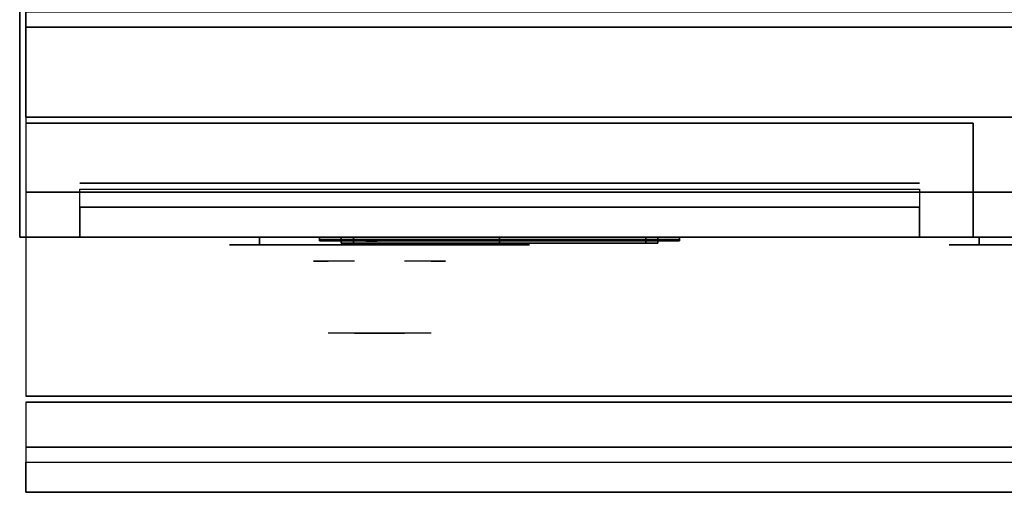
# Model space of a CAD drawing. Extents: x -87 to 87, y -21 to 21.
# Drawn here: x 3 to 20, y -21 to -13 of the extents above; entities that cross this region are included whole.
import ezdxf

# ---------------------------------------------------------------- set-up
doc = ezdxf.new("R2010")
doc.units = 0
for name, color, linetype in [('3D', 254, 'CONTINUOUS'), ('3D-BLACK', 250, 'CONTINUOUS'), ('3D-CHROME', 254, 'CONTINUOUS'), ('3D-FLAT', 7, 'CONTINUOUS'), ('3D-LCD-BLACK', 250, 'CONTINUOUS'), ('3D-LCD-GREEN', 3, 'CONTINUOUS'), ('3D-LCD-WHITE', 7, 'CONTINUOUS'), ('3D-LOGO-SS', 4, 'CONTINUOUS'), ('3D-MECH', 252, 'CONTINUOUS'), ('3D-NON', 43, 'CONTINUOUS'), ('3D-RED', 1, 'CONTINUOUS'), ('3D-VHC', 1, 'CONTINUOUS')]:
    doc.layers.add(name, color=color, linetype=linetype)

msp = doc.modelspace()

# ---------------------------------------------------------------- linework, layer by layer
at = {"layer": '3D'}
for points in [[(8.812, -16.7, 17.863), (9.013, -16.7, 18.062), (9.013, -16.8, 18.062), (8.812, -16.8, 17.863)], [(8.812, -16.7, 20.137), (9.013, -16.7, 19.938), (9.013, -16.8, 19.938), (8.812, -16.8, 20.137)], [(8.812, -16.7, 17.863), (9.013, -16.7, 18.062), (9.013, -16.8, 18.062), (8.812, -16.8, 17.863)], [(8.812, -16.7, 20.137), (9.013, -16.7, 19.938), (9.013, -16.8, 19.938), (8.812, -16.8, 20.137)], [(14.088, -16.7, 17.863), (13.888, -16.7, 18.062), (13.888, -16.8, 18.062), (14.088, -16.8, 17.863)], [(14.088, -16.7, 20.137), (13.888, -16.7, 19.938), (13.888, -16.8, 19.938), (14.088, -16.8, 20.137)], [(14.088, -16.7, 17.863), (13.888, -16.7, 18.062), (13.888, -16.8, 18.062), (14.088, -16.8, 17.863)], [(14.088, -16.7, 20.137), (13.888, -16.7, 19.938), (13.888, -16.8, 19.938), (14.088, -16.8, 20.137)], [(87.35, -20.2, 36), (3.55, -20.2, 36), (3.55, -20.95, 35.25), (87.35, -20.95, 35.25)]]:
    msp.add_3dface(points, dxfattribs=at)
at = {"layer": '3D-BLACK', "extrusion": (0, 1, 0)}
for centre, start, end in [((-7.45, 30.5, -16.825), 270, 90), ((-11.45, 30.5, -16.825), 90, 270), ((-19.45, 30.5, -16.825), 270, 90)]:
    msp.add_arc(centre, 0.5, start, end, dxfattribs=at)
at = {"layer": '3D-BLACK'}
for points in [[(11.45, -16.825, 30), (11.45, -16.7, 30), (7.45, -16.7, 30), (7.45, -16.825, 30)], [(7.45, -16.825, 31), (7.45, -16.7, 31), (11.45, -16.7, 31), (11.45, -16.825, 31)], [(8.45, -16.74, 21.46), (14.45, -16.74, 21.46), (14.45, -16.74, 22.54), (8.45, -16.74, 22.54)], [(23.45, -16.825, 30), (23.45, -16.7, 30), (19.45, -16.7, 30), (19.45, -16.825, 30)], [(19.45, -16.825, 31), (19.45, -16.7, 31), (23.45, -16.7, 31), (23.45, -16.825, 31)]]:
    msp.add_3dface(points, dxfattribs=at)
at = {"layer": '3D-BLACK', "invisible_edges": 15}
for points in [[(11.95, -16.825, 30.5), (11.883, -16.825, 30.25), (7.017, -16.825, 30.25), (6.95, -16.825, 30.5)], [(11.883, -16.825, 30.75), (11.95, -16.825, 30.5), (6.95, -16.825, 30.5), (7.017, -16.825, 30.75)], [(11.883, -16.825, 30.25), (11.7, -16.825, 30.067), (7.2, -16.825, 30.067), (7.017, -16.825, 30.25)], [(11.7, -16.825, 30.933), (11.883, -16.825, 30.75), (7.017, -16.825, 30.75), (7.2, -16.825, 30.933)], [(11.7, -16.825, 30.067), (11.45, -16.825, 30), (7.45, -16.825, 30), (7.2, -16.825, 30.067)], [(11.45, -16.825, 31), (11.7, -16.825, 30.933), (7.2, -16.825, 30.933), (7.45, -16.825, 31)], [(23.95, -16.825, 30.5), (23.883, -16.825, 30.25), (19.017, -16.825, 30.25), (18.95, -16.825, 30.5)], [(23.883, -16.825, 30.75), (23.95, -16.825, 30.5), (18.95, -16.825, 30.5), (19.017, -16.825, 30.75)], [(23.883, -16.825, 30.25), (23.7, -16.825, 30.067), (19.2, -16.825, 30.067), (19.017, -16.825, 30.25)], [(23.7, -16.825, 30.933), (23.883, -16.825, 30.75), (19.017, -16.825, 30.75), (19.2, -16.825, 30.933)], [(23.7, -16.825, 30.067), (23.45, -16.825, 30), (19.45, -16.825, 30), (19.2, -16.825, 30.067)], [(23.45, -16.825, 31), (23.7, -16.825, 30.933), (19.2, -16.825, 30.933), (19.45, -16.825, 31)]]:
    msp.add_3dface(points, dxfattribs=at)
at = {"layer": '3D-CHROME', "extrusion": (0, -1, 0)}
for centre, radius, start, end in [((9.45, 30.5, 16.825), 0.2, 180, 0), ((9.45, 30.5, 16.825), 0.2, 0, 180), ((9.45, 30.5, 17.1), 1.1, 112.2526, 218.6926), ((9.45, 30.5, 17.1), 1.1, 321.3074, 67.7474)]:
    msp.add_arc(centre, radius, start, end, dxfattribs=at)
at = {"layer": '3D-CHROME', "extrusion": (0, 1, 0)}
for centre, radius, start, end in [((-9.45, 30.5, -18.3), 1.1, 218.6926, 321.3074), ((-8.273, 30.805, -18.3), 1.042, 136.8322, 252.2226), ((-9.45, 30.5, -18.3), 1.1, 67.7474, 112.2526), ((-10.627, 30.805, -18.3), 1.042, 287.7774, 43.1678)]:
    msp.add_arc(centre, radius, start, end, dxfattribs=at)
at = {"layer": '3D-CHROME', "invisible_edges": 15}
for points in [[(9.14, -17.7, 30.226), (8.901, -17.7, 29.973), (8.423, -17.7, 30.107), (8.352, -17.7, 30.438)], [(9.282, -17.7, 30.543), (9.14, -17.7, 30.226), (8.352, -17.7, 30.438), (8.385, -17.7, 30.776)], [(9.312, -17.7, 30.89), (9.282, -17.7, 30.543), (8.385, -17.7, 30.776), (8.52, -17.7, 31.087)], [(8.901, -17.7, 29.973), (8.591, -17.7, 29.812), (8.591, -17.7, 29.812), (8.423, -17.7, 30.107)], [(9.226, -17.7, 31.228), (9.312, -17.7, 30.89), (8.52, -17.7, 31.087), (8.743, -17.7, 31.343)], [(9.033, -17.7, 31.518), (9.226, -17.7, 31.228), (8.743, -17.7, 31.343), (9.033, -17.7, 31.518)], [(9.588, -17.7, 30.89), (9.618, -17.7, 30.543), (10.515, -17.7, 30.776), (10.38, -17.7, 31.087)], [(9.674, -17.7, 31.228), (9.588, -17.7, 30.89), (10.38, -17.7, 31.087), (10.157, -17.7, 31.343)], [(9.618, -17.7, 30.543), (9.76, -17.7, 30.226), (10.548, -17.7, 30.438), (10.515, -17.7, 30.776)], [(9.867, -17.7, 31.518), (9.674, -17.7, 31.228), (10.157, -17.7, 31.343), (9.867, -17.7, 31.518)], [(9.76, -17.7, 30.226), (9.999, -17.7, 29.973), (10.477, -17.7, 30.107), (10.548, -17.7, 30.438)], [(9.999, -17.7, 29.973), (10.309, -17.7, 29.812), (10.309, -17.7, 29.812), (10.477, -17.7, 30.107)], [(8.935, -18.3, 29.641), (8.714, -18.3, 29.86), (8.591, -18.3, 29.812), (8.832, -18.3, 29.59)], [(9.032, -18.3, 29.712), (8.829, -18.3, 29.923), (8.714, -18.3, 29.86), (8.935, -18.3, 29.641)], [(9.121, -18.3, 29.802), (8.935, -18.3, 30), (8.829, -18.3, 29.923), (9.032, -18.3, 29.712)], [(9.185, -18.3, 29.501), (8.935, -18.3, 29.641), (8.832, -18.3, 29.59), (9.127, -18.3, 29.449)], [(9.239, -18.3, 29.578), (9.032, -18.3, 29.712), (8.935, -18.3, 29.641), (9.185, -18.3, 29.501)], [(9.2, -18.3, 29.909), (9.031, -18.3, 30.089), (8.935, -18.3, 30), (9.121, -18.3, 29.802)], [(9.268, -18.3, 30.03), (9.115, -18.3, 30.19), (9.031, -18.3, 30.089), (9.2, -18.3, 29.909)], [(9.289, -18.3, 29.676), (9.121, -18.3, 29.802), (9.032, -18.3, 29.712), (9.239, -18.3, 29.578)], [(9.168, -18.3, 31.563), (9.033, -18.3, 31.518), (9.117, -18.3, 31.417), (9.24, -18.3, 31.459)], [(9.325, -18.3, 30.163), (9.185, -18.3, 30.3), (9.115, -18.3, 30.19), (9.268, -18.3, 30.03)], [(9.24, -18.3, 31.459), (9.117, -18.3, 31.417), (9.187, -18.3, 31.306), (9.301, -18.3, 31.34)], [(9.333, -18.3, 29.794), (9.2, -18.3, 29.909), (9.121, -18.3, 29.802), (9.289, -18.3, 29.676)], [(9.45, -18.3, 29.453), (9.185, -18.3, 29.501), (9.127, -18.3, 29.449), (9.45, -18.3, 29.4)], [(9.308, -18.3, 31.591), (9.168, -18.3, 31.563), (9.24, -18.3, 31.459), (9.349, -18.3, 31.485)], [(9.45, -18.3, 29.532), (9.239, -18.3, 29.578), (9.185, -18.3, 29.501), (9.45, -18.3, 29.453)], [(9.369, -18.3, 30.306), (9.241, -18.3, 30.419), (9.185, -18.3, 30.3), (9.325, -18.3, 30.163)], [(9.301, -18.3, 31.34), (9.187, -18.3, 31.306), (9.243, -18.3, 31.188), (9.35, -18.3, 31.208)], [(9.371, -18.3, 29.927), (9.268, -18.3, 30.03), (9.2, -18.3, 29.909), (9.333, -18.3, 29.794)], [(9.45, -18.3, 29.633), (9.289, -18.3, 29.676), (9.239, -18.3, 29.578), (9.45, -18.3, 29.532)], [(9.349, -18.3, 31.485), (9.24, -18.3, 31.459), (9.301, -18.3, 31.34), (9.383, -18.3, 31.36)], [(9.4, -18.3, 30.455), (9.282, -18.3, 30.543), (9.241, -18.3, 30.419), (9.369, -18.3, 30.306)], [(9.35, -18.3, 31.208), (9.243, -18.3, 31.188), (9.283, -18.3, 31.063), (9.387, -18.3, 31.066)], [(9.403, -18.3, 30.075), (9.325, -18.3, 30.163), (9.268, -18.3, 30.03), (9.371, -18.3, 29.927)], [(9.418, -18.3, 30.609), (9.307, -18.3, 30.672), (9.282, -18.3, 30.543), (9.4, -18.3, 30.455)], [(9.387, -18.3, 31.066), (9.283, -18.3, 31.063), (9.308, -18.3, 30.934), (9.411, -18.3, 30.917)], [(9.45, -18.3, 29.754), (9.333, -18.3, 29.794), (9.289, -18.3, 29.676), (9.45, -18.3, 29.633)], [(9.383, -18.3, 31.36), (9.301, -18.3, 31.34), (9.35, -18.3, 31.208), (9.412, -18.3, 31.22)], [(9.421, -18.3, 30.764), (9.316, -18.3, 30.803), (9.307, -18.3, 30.672), (9.418, -18.3, 30.609)], [(9.411, -18.3, 30.917), (9.308, -18.3, 30.934), (9.316, -18.3, 30.803), (9.421, -18.3, 30.764)], [(9.45, -18.3, 31.6), (9.308, -18.3, 31.591), (9.349, -18.3, 31.485), (9.45, -18.3, 31.493)], [(9.427, -18.3, 30.233), (9.369, -18.3, 30.306), (9.325, -18.3, 30.163), (9.403, -18.3, 30.075)], [(9.45, -18.3, 29.892), (9.371, -18.3, 29.927), (9.333, -18.3, 29.794), (9.45, -18.3, 29.754)], [(9.45, -18.3, 31.493), (9.349, -18.3, 31.485), (9.383, -18.3, 31.36), (9.45, -18.3, 31.367)], [(9.412, -18.3, 31.22), (9.35, -18.3, 31.208), (9.387, -18.3, 31.066), (9.433, -18.3, 31.067)], [(9.443, -18.3, 30.398), (9.4, -18.3, 30.455), (9.369, -18.3, 30.306), (9.427, -18.3, 30.233)], [(9.45, -18.3, 30.044), (9.403, -18.3, 30.075), (9.371, -18.3, 29.927), (9.45, -18.3, 29.892)], [(9.45, -18.3, 31.367), (9.383, -18.3, 31.36), (9.412, -18.3, 31.22), (9.45, -18.3, 31.224)], [(9.433, -18.3, 31.067), (9.387, -18.3, 31.066), (9.411, -18.3, 30.917), (9.447, -18.3, 30.905)], [(9.452, -18.3, 30.567), (9.418, -18.3, 30.609), (9.4, -18.3, 30.455), (9.443, -18.3, 30.398)], [(9.45, -18.3, 30.208), (9.427, -18.3, 30.233), (9.403, -18.3, 30.075), (9.45, -18.3, 30.044)], [(9.447, -18.3, 30.905), (9.411, -18.3, 30.917), (9.421, -18.3, 30.764), (9.454, -18.3, 30.738)], [(9.45, -18.3, 31.224), (9.412, -18.3, 31.22), (9.433, -18.3, 31.067), (9.45, -18.3, 31.067)], [(9.454, -18.3, 30.738), (9.421, -18.3, 30.764), (9.418, -18.3, 30.609), (9.452, -18.3, 30.567)], [(9.45, -18.3, 30.378), (9.443, -18.3, 30.398), (9.427, -18.3, 30.233), (9.45, -18.3, 30.208)], [(9.45, -18.3, 31.067), (9.433, -18.3, 31.067), (9.447, -18.3, 30.905), (9.45, -18.3, 30.901)], [(9.45, -18.3, 30.553), (9.452, -18.3, 30.567), (9.443, -18.3, 30.398), (9.45, -18.3, 30.378)], [(9.446, -18.3, 30.738), (9.45, -18.3, 30.729), (9.45, -18.3, 30.553), (9.448, -18.3, 30.567)], [(9.479, -18.3, 30.764), (9.446, -18.3, 30.738), (9.448, -18.3, 30.567), (9.482, -18.3, 30.609)], [(9.453, -18.3, 30.905), (9.45, -18.3, 30.901), (9.45, -18.3, 30.729), (9.446, -18.3, 30.738)], [(9.489, -18.3, 30.917), (9.453, -18.3, 30.905), (9.446, -18.3, 30.738), (9.479, -18.3, 30.764)], [(9.45, -18.3, 30.901), (9.447, -18.3, 30.905), (9.454, -18.3, 30.738), (9.45, -18.3, 30.729)], [(9.448, -18.3, 30.567), (9.45, -18.3, 30.553), (9.45, -18.3, 30.378), (9.457, -18.3, 30.398)], [(9.482, -18.3, 30.609), (9.448, -18.3, 30.567), (9.457, -18.3, 30.398), (9.5, -18.3, 30.455)], [(9.715, -18.3, 29.501), (9.45, -18.3, 29.453), (9.45, -18.3, 29.4), (9.773, -18.3, 29.449)], [(9.661, -18.3, 29.578), (9.45, -18.3, 29.532), (9.45, -18.3, 29.453), (9.715, -18.3, 29.501)], [(9.611, -18.3, 29.676), (9.45, -18.3, 29.633), (9.45, -18.3, 29.532), (9.661, -18.3, 29.578)], [(9.567, -18.3, 29.794), (9.45, -18.3, 29.754), (9.45, -18.3, 29.633), (9.611, -18.3, 29.676)], [(9.529, -18.3, 29.927), (9.45, -18.3, 29.892), (9.45, -18.3, 29.754), (9.567, -18.3, 29.794)], [(9.497, -18.3, 30.075), (9.45, -18.3, 30.044), (9.45, -18.3, 29.892), (9.529, -18.3, 29.927)], [(9.473, -18.3, 30.233), (9.45, -18.3, 30.208), (9.45, -18.3, 30.044), (9.497, -18.3, 30.075)], [(9.457, -18.3, 30.398), (9.45, -18.3, 30.378), (9.45, -18.3, 30.208), (9.473, -18.3, 30.233)], [(9.45, -18.3, 30.729), (9.454, -18.3, 30.738), (9.452, -18.3, 30.567), (9.45, -18.3, 30.553)], [(9.467, -18.3, 31.067), (9.45, -18.3, 31.067), (9.45, -18.3, 30.901), (9.453, -18.3, 30.905)], [(9.488, -18.3, 31.22), (9.45, -18.3, 31.224), (9.45, -18.3, 31.067), (9.467, -18.3, 31.067)], [(9.517, -18.3, 31.36), (9.45, -18.3, 31.367), (9.45, -18.3, 31.224), (9.488, -18.3, 31.22)], [(9.551, -18.3, 31.485), (9.45, -18.3, 31.493), (9.45, -18.3, 31.367), (9.517, -18.3, 31.36)], [(9.592, -18.3, 31.591), (9.45, -18.3, 31.6), (9.45, -18.3, 31.493), (9.551, -18.3, 31.485)], [(9.513, -18.3, 31.066), (9.467, -18.3, 31.067), (9.453, -18.3, 30.905), (9.489, -18.3, 30.917)], [(9.5, -18.3, 30.455), (9.457, -18.3, 30.398), (9.473, -18.3, 30.233), (9.531, -18.3, 30.306)], [(9.55, -18.3, 31.208), (9.488, -18.3, 31.22), (9.467, -18.3, 31.067), (9.513, -18.3, 31.066)], [(9.531, -18.3, 30.306), (9.473, -18.3, 30.233), (9.497, -18.3, 30.075), (9.575, -18.3, 30.163)], [(9.584, -18.3, 30.803), (9.479, -18.3, 30.764), (9.482, -18.3, 30.609), (9.593, -18.3, 30.672)], [(9.592, -18.3, 30.934), (9.489, -18.3, 30.917), (9.479, -18.3, 30.764), (9.584, -18.3, 30.803)], [(9.593, -18.3, 30.672), (9.482, -18.3, 30.609), (9.5, -18.3, 30.455), (9.618, -18.3, 30.543)], [(9.599, -18.3, 31.34), (9.517, -18.3, 31.36), (9.488, -18.3, 31.22), (9.55, -18.3, 31.208)], [(9.617, -18.3, 31.063), (9.513, -18.3, 31.066), (9.489, -18.3, 30.917), (9.592, -18.3, 30.934)], [(9.575, -18.3, 30.163), (9.497, -18.3, 30.075), (9.529, -18.3, 29.927), (9.632, -18.3, 30.03)], [(9.618, -18.3, 30.543), (9.5, -18.3, 30.455), (9.531, -18.3, 30.306), (9.659, -18.3, 30.419)], [(9.657, -18.3, 31.188), (9.55, -18.3, 31.208), (9.513, -18.3, 31.066), (9.617, -18.3, 31.063)], [(9.66, -18.3, 31.459), (9.551, -18.3, 31.485), (9.517, -18.3, 31.36), (9.599, -18.3, 31.34)], [(9.632, -18.3, 30.03), (9.529, -18.3, 29.927), (9.567, -18.3, 29.794), (9.7, -18.3, 29.909)], [(9.659, -18.3, 30.419), (9.531, -18.3, 30.306), (9.575, -18.3, 30.163), (9.715, -18.3, 30.3)], [(9.713, -18.3, 31.306), (9.599, -18.3, 31.34), (9.55, -18.3, 31.208), (9.657, -18.3, 31.188)], [(9.732, -18.3, 31.563), (9.592, -18.3, 31.591), (9.551, -18.3, 31.485), (9.66, -18.3, 31.459)], [(9.7, -18.3, 29.909), (9.567, -18.3, 29.794), (9.611, -18.3, 29.676), (9.779, -18.3, 29.802)], [(9.715, -18.3, 30.3), (9.575, -18.3, 30.163), (9.632, -18.3, 30.03), (9.785, -18.3, 30.19)], [(9.783, -18.3, 31.417), (9.66, -18.3, 31.459), (9.599, -18.3, 31.34), (9.713, -18.3, 31.306)], [(9.779, -18.3, 29.802), (9.611, -18.3, 29.676), (9.661, -18.3, 29.578), (9.868, -18.3, 29.712)], [(9.785, -18.3, 30.19), (9.632, -18.3, 30.03), (9.7, -18.3, 29.909), (9.869, -18.3, 30.089)], [(9.867, -18.3, 31.518), (9.732, -18.3, 31.563), (9.66, -18.3, 31.459), (9.783, -18.3, 31.417)], [(9.868, -18.3, 29.712), (9.661, -18.3, 29.578), (9.715, -18.3, 29.501), (9.965, -18.3, 29.641)], [(9.869, -18.3, 30.089), (9.7, -18.3, 29.909), (9.779, -18.3, 29.802), (9.965, -18.3, 30)], [(9.965, -18.3, 29.641), (9.715, -18.3, 29.501), (9.773, -18.3, 29.449), (10.068, -18.3, 29.59)], [(9.965, -18.3, 30), (9.779, -18.3, 29.802), (9.868, -18.3, 29.712), (10.071, -18.3, 29.923)], [(10.071, -18.3, 29.923), (9.868, -18.3, 29.712), (9.965, -18.3, 29.641), (10.186, -18.3, 29.86)], [(10.186, -18.3, 29.86), (9.965, -18.3, 29.641), (10.068, -18.3, 29.59), (10.309, -18.3, 29.812)]]:
    msp.add_3dface(points, dxfattribs=at)
at = {"layer": '3D-FLAT'}
for points in [[(51.45, 16.05, 25), (3.45, 16.05, 25), (3.45, -16.7, 25), (51.45, -16.7, 25)], [(51.45, 16.05, 27), (3.45, 16.05, 27), (3.45, -16.7, 27), (51.45, -16.7, 27)], [(51.35, 16.05, 24.9), (3.55, 16.05, 24.9), (3.55, -14.7, 24.9), (51.35, -14.7, 24.9)], [(51.35, 16.05, 3), (3.55, 16.05, 3), (3.55, -14.7, 3), (51.35, -14.7, 3)], [(87.35, -12.95, 36), (3.55, -12.95, 36), (3.55, -19.35, 36), (87.35, -19.35, 36)], [(51.35, -13.2, 27), (3.55, -13.2, 27), (3.55, -15.95, 27), (51.35, -15.95, 27)], [(8.812, -16.7, 17.863), (14.088, -16.7, 17.863), (14.088, -16.8, 17.863), (8.812, -16.8, 17.863)], [(8.812, -16.7, 20.137), (14.088, -16.7, 20.137), (14.088, -16.8, 20.137), (8.812, -16.8, 20.137)], [(9.013, -16.7, 18.062), (13.888, -16.7, 18.062), (13.888, -16.8, 18.062), (9.013, -16.8, 18.062)], [(9.013, -16.7, 19.938), (13.888, -16.7, 19.938), (13.888, -16.8, 19.938), (9.013, -16.8, 19.938)], [(87.35, -19.45, 36), (3.55, -19.45, 36), (3.55, -20.2, 36), (87.35, -20.2, 36)], [(87.35, -20.95, 34.5), (3.55, -20.95, 34.5), (3.55, -20.45, 34.5), (87.35, -20.45, 34.5)]]:
    msp.add_3dface(points, dxfattribs=at)
at = {"layer": '3D-LCD-BLACK'}
msp.add_3dface([(13.888, -16.75, 18.062), (9.013, -16.75, 18.062), (9.013, -16.75, 19.938), (13.888, -16.75, 19.938)], dxfattribs=at)
at = {"layer": '3D-LCD-GREEN', "invisible_edges": 1}
for points in [[(11.605, -16.8, 19), (12.045, -16.8, 19), (11.995, -16.8, 19.05), (11.655, -16.8, 19.05)], [(11.605, -16.8, 19), (12.045, -16.8, 19), (11.995, -16.8, 18.95), (11.655, -16.8, 18.95)], [(11.605, -16.8, 18.5), (12.045, -16.8, 18.5), (11.995, -16.8, 18.55), (11.655, -16.8, 18.55)], [(11.605, -16.8, 18.5), (12.045, -16.8, 18.5), (11.995, -16.8, 18.45), (11.655, -16.8, 18.45)], [(11.605, -16.8, 19.5), (12.045, -16.8, 19.5), (11.995, -16.8, 19.55), (11.655, -16.8, 19.55)], [(11.605, -16.8, 19.5), (12.045, -16.8, 19.5), (11.995, -16.8, 19.45), (11.655, -16.8, 19.45)], [(12.075, -16.8, 19.03), (12.075, -16.8, 19.47), (12.025, -16.8, 19.42), (12.025, -16.8, 19.08)], [(12.075, -16.8, 18.53), (12.075, -16.8, 18.97), (12.025, -16.8, 18.92), (12.025, -16.8, 18.58)], [(12.075, -16.8, 19.03), (12.075, -16.8, 19.47), (12.125, -16.8, 19.42), (12.125, -16.8, 19.08)], [(12.075, -16.8, 18.53), (12.075, -16.8, 18.97), (12.125, -16.8, 18.92), (12.125, -16.8, 18.58)], [(12.325, -16.8, 19.03), (12.325, -16.8, 19.47), (12.275, -16.8, 19.42), (12.275, -16.8, 19.08)], [(12.325, -16.8, 19.03), (12.325, -16.8, 19.47), (12.375, -16.8, 19.42), (12.375, -16.8, 19.08)], [(12.355, -16.8, 19), (12.795, -16.8, 19), (12.745, -16.8, 19.05), (12.405, -16.8, 19.05)], [(12.355, -16.8, 19), (12.795, -16.8, 19), (12.745, -16.8, 18.95), (12.405, -16.8, 18.95)], [(12.355, -16.8, 18.5), (12.795, -16.8, 18.5), (12.745, -16.8, 18.55), (12.405, -16.8, 18.55)], [(12.355, -16.8, 18.5), (12.795, -16.8, 18.5), (12.745, -16.8, 18.45), (12.405, -16.8, 18.45)], [(12.355, -16.8, 19.5), (12.795, -16.8, 19.5), (12.745, -16.8, 19.55), (12.405, -16.8, 19.55)], [(12.355, -16.8, 19.5), (12.795, -16.8, 19.5), (12.745, -16.8, 19.45), (12.405, -16.8, 19.45)], [(12.825, -16.8, 18.53), (12.825, -16.8, 18.97), (12.775, -16.8, 18.92), (12.775, -16.8, 18.58)], [(12.825, -16.8, 18.53), (12.825, -16.8, 18.97), (12.875, -16.8, 18.92), (12.875, -16.8, 18.58)], [(13.075, -16.8, 18.53), (13.075, -16.8, 18.97), (13.025, -16.8, 18.92), (13.025, -16.8, 18.58)], [(13.075, -16.8, 19.03), (13.075, -16.8, 19.47), (13.025, -16.8, 19.42), (13.025, -16.8, 19.08)], [(13.075, -16.8, 18.53), (13.075, -16.8, 18.97), (13.125, -16.8, 18.92), (13.125, -16.8, 18.58)], [(13.075, -16.8, 19.03), (13.075, -16.8, 19.47), (13.125, -16.8, 19.42), (13.125, -16.8, 19.08)], [(13.105, -16.8, 19.5), (13.545, -16.8, 19.5), (13.495, -16.8, 19.55), (13.155, -16.8, 19.55)], [(13.105, -16.8, 19.5), (13.545, -16.8, 19.5), (13.495, -16.8, 19.45), (13.155, -16.8, 19.45)], [(13.425, -16.8, 19), (13.125, -16.8, 19), (13.175, -16.8, 18.95), (13.375, -16.8, 18.95)], [(13.425, -16.8, 19), (13.125, -16.8, 19), (13.175, -16.8, 19.05), (13.375, -16.8, 19.05)]]:
    msp.add_3dface(points, dxfattribs=at)
at = {"layer": '3D-LCD-WHITE', "invisible_edges": 1}
for points in [[(9.269, -16.8, 18.994), (9.581, -16.8, 19.306), (9.51, -16.8, 19.306), (9.269, -16.8, 19.065)], [(9.269, -16.8, 18.994), (9.581, -16.8, 19.306), (9.581, -16.8, 19.235), (9.34, -16.8, 18.994)], [(9.575, -16.8, 18.53), (9.575, -16.8, 18.97), (9.525, -16.8, 18.92), (9.525, -16.8, 18.58)], [(9.881, -16.8, 18.994), (9.569, -16.8, 19.306), (9.569, -16.8, 19.235), (9.81, -16.8, 18.994)], [(9.881, -16.8, 18.994), (9.569, -16.8, 19.306), (9.64, -16.8, 19.306), (9.881, -16.8, 19.065)], [(9.575, -16.8, 18.53), (9.575, -16.8, 18.97), (9.625, -16.8, 18.92), (9.625, -16.8, 18.58)], [(10.219, -16.8, 19.006), (10.531, -16.8, 18.694), (10.531, -16.8, 18.765), (10.29, -16.8, 19.006)], [(10.219, -16.8, 19.006), (10.531, -16.8, 18.694), (10.46, -16.8, 18.694), (10.219, -16.8, 18.935)], [(10.525, -16.8, 19.03), (10.525, -16.8, 19.47), (10.475, -16.8, 19.42), (10.475, -16.8, 19.08)], [(10.831, -16.8, 19.006), (10.519, -16.8, 18.694), (10.59, -16.8, 18.694), (10.831, -16.8, 18.935)], [(10.831, -16.8, 19.006), (10.519, -16.8, 18.694), (10.519, -16.8, 18.765), (10.76, -16.8, 19.006)], [(10.525, -16.8, 19.03), (10.525, -16.8, 19.47), (10.575, -16.8, 19.42), (10.575, -16.8, 19.08)]]:
    msp.add_3dface(points, dxfattribs=at)
at = {"layer": '3D-LOGO-SS'}
for points in [[(8.45, -16.7, 21.46), (8.45, -16.76, 21.46), (14.45, -16.76, 21.46), (14.45, -16.7, 21.46)], [(14.45, -16.7, 22.54), (14.45, -16.76, 22.54), (8.45, -16.76, 22.54), (8.45, -16.7, 22.54)], [(8.45, -16.7, 22.54), (8.45, -16.76, 22.54), (8.45, -16.76, 21.46), (8.45, -16.7, 21.46)], [(14.45, -16.7, 21.46), (14.45, -16.76, 21.46), (14.45, -16.76, 22.54), (14.45, -16.7, 22.54)], [(8.937, -16.76, 22.436), (8.937, -16.76, 22.436), (9.176, -16.76, 22.436)], [(9.194, -16.76, 21.536), (9.194, -16.76, 21.536), (9.452, -16.76, 21.536)], [(9.47, -16.76, 22.436), (9.47, -16.76, 22.436), (9.71, -16.76, 22.436)], [(9.875, -16.76, 22.436), (9.875, -16.76, 22.436), (10.115, -16.76, 22.436)], [(10.17, -16.76, 21.534), (10.17, -16.76, 21.534), (10.317, -16.76, 21.534)], [(10.372, -16.76, 22.436), (10.372, -16.76, 22.436), (10.612, -16.76, 22.436)], [(10.777, -16.76, 21.536), (10.777, -16.76, 21.536), (11.367, -16.76, 21.536)], [(10.777, -16.76, 22.436), (10.777, -16.76, 22.436), (11.017, -16.76, 22.436)], [(11.718, -16.76, 21.536), (11.718, -16.76, 21.536), (12.272, -16.76, 21.536)], [(11.718, -16.76, 22.436), (11.718, -16.76, 22.436), (12.272, -16.76, 22.436)], [(12.272, -16.76, 21.783), (12.272, -16.76, 21.783), (12.272, -16.76, 21.536)], [(12.471, -16.76, 21.536), (12.471, -16.76, 21.536), (12.729, -16.76, 21.536)], [(12.891, -16.76, 21.853), (13.033, -16.76, 22.13), (13.033, -16.76, 21.853), (12.891, -16.76, 21.853)], [(13.033, -16.76, 21.536), (13.033, -16.76, 21.536), (13.281, -16.76, 21.536)], [(13.281, -16.76, 22.436), (13.281, -16.76, 22.436), (13.079, -16.76, 22.436)], [(13.447, -16.76, 22.436), (13.447, -16.76, 22.436), (14.003, -16.76, 22.436)], [(13.447, -16.76, 21.536), (13.447, -16.76, 21.536), (13.686, -16.76, 21.536)], [(13.944, -16.76, 21.536), (13.944, -16.76, 21.536), (14.183, -16.76, 21.536)], [(14.183, -16.76, 21.536), (14.183, -16.76, 21.536), (14.183, -16.76, 22.256)]]:
    msp.add_3dface(points, dxfattribs=at)
for points, invisible_edges in [([(8.45, -16.76, 22.54), (8.937, -16.76, 22.436), (9.194, -16.76, 21.536), (8.45, -16.76, 21.46)], 5), ([(8.45, -16.76, 22.54), (8.937, -16.76, 22.436), (14.183, -16.76, 22.436), (14.45, -16.76, 22.54)], 7), ([(8.45, -16.76, 21.46), (9.194, -16.76, 21.536), (14.183, -16.76, 21.536), (14.45, -16.76, 21.46)], 7), ([(9.176, -16.76, 22.436), (9.323, -16.76, 21.863), (9.47, -16.76, 22.436), (9.176, -16.76, 22.436)], 4), ([(9.452, -16.76, 21.536), (9.885, -16.76, 21.769), (9.875, -16.76, 21.81), (9.452, -16.76, 21.536)], 5), ([(9.931, -16.76, 21.677), (9.903, -16.76, 21.728), (9.885, -16.76, 21.769), (9.452, -16.76, 21.536)], 12), ([(10.032, -16.76, 21.585), (9.995, -16.76, 21.605), (9.931, -16.76, 21.677), (9.452, -16.76, 21.536)], 12), ([(10.17, -16.76, 21.534), (10.096, -16.76, 21.554), (10.032, -16.76, 21.585), (9.452, -16.76, 21.536)], 12), ([(9.71, -16.76, 22.436), (9.875, -16.76, 22.436), (9.875, -16.76, 21.81), (9.452, -16.76, 21.536)], 5), ([(10.158, -16.76, 21.871), (10.115, -16.76, 21.871), (10.115, -16.76, 21.871), (10.137, -16.76, 21.811)], 9), ([(10.372, -16.76, 22.436), (10.115, -16.76, 22.436), (10.115, -16.76, 21.871), (10.372, -16.76, 21.871)], 5), ([(10.201, -16.76, 21.871), (10.158, -16.76, 21.871), (10.137, -16.76, 21.811), (10.183, -16.76, 21.767)], 11), ([(10.244, -16.76, 21.871), (10.201, -16.76, 21.871), (10.183, -16.76, 21.767), (10.244, -16.76, 21.748)], 11), ([(10.287, -16.76, 21.871), (10.244, -16.76, 21.871), (10.244, -16.76, 21.748), (10.304, -16.76, 21.767)], 11), ([(10.329, -16.76, 21.871), (10.287, -16.76, 21.871), (10.304, -16.76, 21.767), (10.353, -16.76, 21.809)], 11), ([(10.317, -16.76, 21.534), (10.391, -16.76, 21.554), (10.464, -16.76, 21.585), (10.777, -16.76, 21.536)], 12), ([(10.372, -16.76, 21.871), (10.329, -16.76, 21.871), (10.353, -16.76, 21.809), (10.372, -16.76, 21.871)], 11), ([(10.464, -16.76, 21.585), (10.501, -16.76, 21.615), (10.556, -16.76, 21.677), (10.777, -16.76, 21.536)], 12), ([(10.777, -16.76, 21.536), (10.556, -16.76, 21.677), (10.603, -16.76, 21.769), (10.612, -16.76, 21.82)], 9), ([(10.612, -16.76, 22.436), (10.777, -16.76, 22.436), (10.777, -16.76, 21.536), (10.612, -16.76, 21.82)], 5), ([(11.017, -16.76, 22.436), (11.634, -16.76, 22.401), (11.608, -16.76, 22.362), (11.598, -16.76, 22.316)], 9), ([(11.017, -16.76, 22.436), (11.718, -16.76, 22.436), (11.672, -16.76, 22.427), (11.634, -16.76, 22.401)], 9), ([(11.598, -16.76, 21.656), (11.598, -16.76, 22.316), (11.017, -16.76, 22.436), (11.598, -16.76, 21.656)], 6), ([(11.017, -16.76, 22.436), (11.017, -16.76, 21.782), (11.367, -16.76, 21.782), (11.598, -16.76, 21.656)], 12), ([(11.367, -16.76, 21.782), (11.634, -16.76, 21.571), (11.367, -16.76, 21.536), (11.367, -16.76, 21.782)], 3), ([(11.598, -16.76, 21.656), (11.608, -16.76, 21.61), (11.634, -16.76, 21.571), (11.367, -16.76, 21.782)], 12), ([(11.367, -16.76, 21.536), (11.718, -16.76, 21.536), (11.672, -16.76, 21.545), (11.634, -16.76, 21.571)], 9), ([(12.272, -16.76, 21.783), (11.892, -16.76, 21.783), (11.892, -16.76, 22.188), (12.272, -16.76, 22.188)], 8), ([(13.035, -16.76, 22.432), (13.079, -16.76, 22.436), (12.272, -16.76, 22.436), (12.272, -16.76, 22.395)], 10), ([(12.993, -16.76, 22.42), (13.035, -16.76, 22.432), (12.272, -16.76, 22.395), (12.272, -16.76, 22.353)], 10), ([(12.953, -16.76, 22.401), (12.993, -16.76, 22.42), (12.272, -16.76, 22.353), (12.272, -16.76, 22.312)], 10), ([(12.918, -16.76, 22.375), (12.953, -16.76, 22.401), (12.272, -16.76, 22.312), (12.272, -16.76, 22.271)], 10), ([(12.888, -16.76, 22.343), (12.918, -16.76, 22.375), (12.272, -16.76, 22.271), (12.272, -16.76, 22.23)], 10), ([(12.865, -16.76, 22.305), (12.888, -16.76, 22.343), (12.272, -16.76, 22.23), (12.272, -16.76, 22.188)], 10), ([(12.272, -16.76, 22.188), (12.272, -16.76, 21.536), (12.471, -16.76, 21.536), (12.865, -16.76, 22.305)], 11), ([(13.033, -16.76, 21.536), (13.033, -16.76, 21.659), (12.792, -16.76, 21.659), (12.729, -16.76, 21.536)], 8), ([(13.281, -16.76, 22.436), (13.447, -16.76, 22.436), (13.447, -16.76, 21.536), (13.281, -16.76, 21.536)], 5), ([(13.686, -16.76, 22.188), (13.914, -16.76, 22.188), (13.935, -16.76, 22.18), (13.944, -16.76, 22.158)], 8), ([(13.686, -16.76, 21.536), (13.686, -16.76, 22.188), (13.944, -16.76, 22.158), (13.944, -16.76, 21.536)], 10), ([(14.003, -16.76, 22.436), (14.072, -16.76, 22.422), (14.13, -16.76, 22.383), (14.183, -16.76, 22.436)], 12), ([(14.13, -16.76, 22.383), (14.169, -16.76, 22.325), (14.183, -16.76, 22.256), (14.183, -16.76, 22.436)], 12), ([(14.45, -16.76, 21.46), (14.183, -16.76, 21.536), (14.183, -16.76, 22.436), (14.45, -16.76, 22.54)], 7)]:
    msp.add_3dface(points, dxfattribs=dict(at, invisible_edges=invisible_edges))
at = {"layer": '3D-MECH'}
msp.add_3dface([(18.45, -15.8, 24), (4.45, -15.8, 24), (4.45, -15.8, 4), (18.45, -15.8, 4)], dxfattribs=at)
at = {"layer": '3D-NON'}
for points in [[(3.45, 16.05, 27), (3.45, -16.7, 27), (3.45, -16.7, 25), (3.45, 16.05, 25)], [(3.55, 16.05, 3), (3.55, -14.7, 3), (3.55, -14.7, 24.9), (3.55, 16.05, 24.9)], [(51.35, -13.2, 35.75), (3.55, -13.2, 35.75), (3.55, -13.2, 27), (51.35, -13.2, 27)], [(51.35, -14.7, 3), (3.55, -14.7, 3), (3.55, -14.7, 24.9), (51.35, -14.7, 24.9)], [(51.45, -16.7, 27), (3.45, -16.7, 27), (3.45, -16.7, 25), (51.45, -16.7, 25)], [(8.812, -16.7, 17.863), (8.812, -16.7, 20.137), (8.812, -16.8, 20.137), (8.812, -16.8, 17.863)], [(8.812, -16.7, 17.863), (8.812, -16.7, 20.137), (9.013, -16.7, 19.938), (9.013, -16.7, 18.062)], [(8.812, -16.7, 17.863), (14.088, -16.7, 17.863), (13.888, -16.7, 18.062), (9.013, -16.7, 18.062)], [(8.812, -16.7, 20.137), (14.088, -16.7, 20.137), (13.888, -16.7, 19.938), (9.013, -16.7, 19.938)], [(9.013, -16.7, 18.062), (9.013, -16.7, 19.938), (9.013, -16.8, 19.938), (9.013, -16.8, 18.062)], [(13.888, -16.7, 18.062), (13.888, -16.7, 19.938), (13.888, -16.8, 19.938), (13.888, -16.8, 18.062)], [(14.088, -16.7, 17.863), (14.088, -16.7, 20.137), (13.888, -16.7, 19.938), (13.888, -16.7, 18.062)], [(14.088, -16.7, 17.863), (14.088, -16.7, 20.137), (14.088, -16.8, 20.137), (14.088, -16.8, 17.863)], [(8.812, -16.8, 17.863), (8.812, -16.8, 20.137), (9.013, -16.8, 19.938), (9.013, -16.8, 18.062)], [(8.812, -16.8, 17.863), (14.088, -16.8, 17.863), (13.888, -16.8, 18.062), (9.013, -16.8, 18.062)], [(8.812, -16.8, 20.137), (14.088, -16.8, 20.137), (13.888, -16.8, 19.938), (9.013, -16.8, 19.938)], [(14.088, -16.8, 17.863), (14.088, -16.8, 20.137), (13.888, -16.8, 19.938), (13.888, -16.8, 18.062)], [(87.35, -19.35, 36), (3.55, -19.35, 36), (3.55, -19.35, 34.75), (87.35, -19.35, 34.75)], [(87.35, -19.45, 34.75), (3.55, -19.45, 34.75), (3.55, -19.45, 36), (87.35, -19.45, 36)], [(87.35, -20.95, 35.25), (3.55, -20.95, 35.25), (3.55, -20.95, 34.5), (87.35, -20.95, 34.5)]]:
    msp.add_3dface(points, dxfattribs=at)
for points, invisible_edges in [([(3.55, -13.2, 27), (3.55, -15.95, 27), (3.55, -16.7, 27.75), (3.55, -13.2, 27.75)], 4), ([(3.55, -13.2, 27.75), (3.55, -13.2, 36), (3.55, -16.7, 36), (3.55, -16.7, 27.75)], 10)]:
    msp.add_3dface(points, dxfattribs=dict(at, invisible_edges=invisible_edges))
at = {"layer": '3D-RED'}
for points, invisible_edges in [([(9.316, -16.766, 22.254), (9.228, -16.766, 22.411), (9.223, -16.766, 22.454), (9.255, -16.766, 22.483)], 8), ([(9.255, -16.766, 22.483), (9.297, -16.766, 22.475), (9.316, -16.766, 22.437), (9.316, -16.766, 22.254)], 12), ([(9.378, -16.766, 22.483), (9.409, -16.766, 22.454), (9.405, -16.766, 22.411), (9.316, -16.766, 22.254)], 8), ([(9.316, -16.766, 22.254), (9.317, -16.766, 22.437), (9.336, -16.766, 22.475), (9.378, -16.766, 22.483)], 9)]:
    msp.add_3dface(points, dxfattribs=dict(at, invisible_edges=invisible_edges))
at = {"layer": '3D-VHC'}
for points in [[(19.35, -16.7, 24.9), (19.35, -14.8, 24.9), (3.55, -14.8, 24.9), (3.55, -16.7, 24.9)], [(18.45, -16.7, 17), (4.45, -16.7, 17), (4.45, -15.9, 17), (18.45, -15.9, 17)], [(18.45, -16.7, 16), (4.45, -16.7, 16), (4.45, -15.9, 16), (18.45, -15.9, 16)], [(18.45, -16.7, 14.8), (4.45, -16.7, 14.8), (4.45, -15.9, 14.8), (18.45, -15.9, 14.8)], [(18.45, -16.7, 13.6), (4.45, -16.7, 13.6), (4.45, -15.9, 13.6), (18.45, -15.9, 13.6)], [(18.45, -16.7, 12.4), (4.45, -16.7, 12.4), (4.45, -15.9, 12.4), (18.45, -15.9, 12.4)], [(18.45, -16.7, 11.2), (4.45, -16.7, 11.2), (4.45, -15.9, 11.2), (18.45, -15.9, 11.2)], [(18.45, -16.7, 10), (4.45, -16.7, 10), (4.45, -15.9, 10), (18.45, -15.9, 10)], [(18.45, -16.7, 8.8), (4.45, -16.7, 8.8), (4.45, -15.9, 8.8), (18.45, -15.9, 8.8)], [(18.45, -16.7, 7.6), (4.45, -16.7, 7.6), (4.45, -15.9, 7.6), (18.45, -15.9, 7.6)], [(18.45, -16.7, 6.4), (4.45, -16.7, 6.4), (4.45, -15.9, 6.4), (18.45, -15.9, 6.4)], [(18.45, -16.7, 5.2), (4.45, -16.7, 5.2), (4.45, -15.9, 5.2), (18.45, -15.9, 5.2)], [(51.35, -15.95, 27), (3.55, -15.95, 27), (3.55, -16.7, 27.75), (51.35, -16.7, 27.75)], [(18.45, -16.7, 17), (18.45, -16.2, 17), (4.45, -16.2, 17), (4.45, -16.7, 17)], [(51.35, -16.7, 27.75), (3.55, -16.7, 27.75), (3.55, -16.7, 35.75), (51.35, -16.7, 35.75)], [(18.45, -16.7, 16.6), (4.45, -16.7, 16.6), (4.45, -16.7, 17), (18.45, -16.7, 17)], [(18.45, -16.7, 15.4), (4.45, -16.7, 15.4), (4.45, -16.7, 16), (18.45, -16.7, 16)], [(18.45, -16.7, 14.2), (4.45, -16.7, 14.2), (4.45, -16.7, 14.8), (18.45, -16.7, 14.8)], [(18.45, -16.7, 13), (4.45, -16.7, 13), (4.45, -16.7, 13.6), (18.45, -16.7, 13.6)], [(18.45, -16.7, 11.8), (4.45, -16.7, 11.8), (4.45, -16.7, 12.4), (18.45, -16.7, 12.4)], [(18.45, -16.7, 10.6), (4.45, -16.7, 10.6), (4.45, -16.7, 11.2), (18.45, -16.7, 11.2)], [(18.45, -16.7, 9.4), (4.45, -16.7, 9.4), (4.45, -16.7, 10), (18.45, -16.7, 10)], [(18.45, -16.7, 8.2), (4.45, -16.7, 8.2), (4.45, -16.7, 8.8), (18.45, -16.7, 8.8)], [(18.45, -16.7, 7), (4.45, -16.7, 7), (4.45, -16.7, 7.6), (18.45, -16.7, 7.6)], [(18.45, -16.7, 5.8), (4.45, -16.7, 5.8), (4.45, -16.7, 6.4), (18.45, -16.7, 6.4)], [(18.45, -16.7, 4.6), (4.45, -16.7, 4.6), (4.45, -16.7, 5.2), (18.45, -16.7, 5.2)]]:
    msp.add_3dface(points, dxfattribs=at)
for points, invisible_edges in [([(3.55, -16.7, 24.9), (3.55, -14.8, 24.9), (3.55, -14.8, 3.1), (3.55, -16.7, 3.1)], 1), ([(3.55, -16.7, 3.1), (3.55, -14.8, 3.1), (19.35, -14.8, 3.1), (19.35, -16.7, 3.1)], 1), ([(19.35, -16.7, 3.1), (19.35, -14.8, 3.1), (19.35, -14.8, 24.9), (19.35, -16.7, 24.9)], 5), ([(4.45, -16.7, 17), (4.45, -16.2, 17), (4.45, -16.2, 4), (4.45, -16.7, 4)], 1), ([(4.45, -16.7, 4), (4.45, -16.2, 4), (18.45, -16.2, 4), (18.45, -16.7, 4)], 1), ([(18.45, -16.7, 4), (18.45, -16.2, 4), (18.45, -16.2, 17), (18.45, -16.7, 17)], 5), ([(19.35, -16.7, 3.1), (3.55, -16.7, 3.1), (4.45, -16.7, 4), (18.45, -16.7, 4)], 15), ([(3.55, -16.7, 24.9), (3.55, -16.7, 3.1), (4.45, -16.7, 4), (4.45, -16.7, 17)], 15), ([(19.35, -16.7, 24.9), (3.55, -16.7, 24.9), (4.45, -16.7, 17), (18.45, -16.7, 17)], 15), ([(19.35, -16.7, 3.1), (19.35, -16.7, 24.9), (18.45, -16.7, 17), (18.45, -16.7, 4)], 15)]:
    msp.add_3dface(points, dxfattribs=dict(at, invisible_edges=invisible_edges))

doc.saveas('drawing.dxf')
